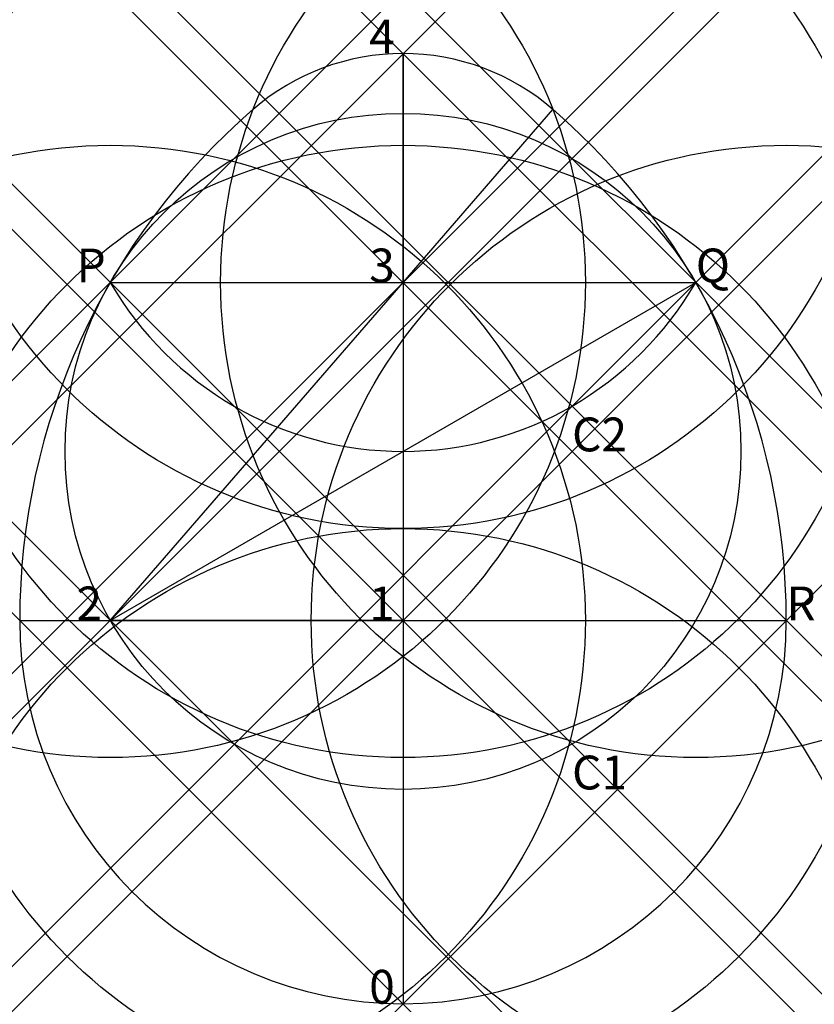
# Model space of a CAD drawing. Units: inches. Extents: x -0.4 to 0.43, y 0 to 1.04.
import ezdxf

# ---------------------------------------------------------------- set-up
doc = ezdxf.new("R2010")
doc.units = ezdxf.units.IN
doc.header["$MEASUREMENT"] = 0
doc.header["$PDMODE"] = 35
doc.header["$PDSIZE"] = -3
doc.styles.add('arial', font='ARIAL.TTF')

msp = doc.modelspace()

# ---------------------------------------------------------------- linework, layer by layer
at = {"color": 8}
for p, q in [((0, 1), (0, 0)), ((-0.3081, 0.7591), (0.3081, 0.7591)), ((-0.3081, 0.4034), (0, 0.7591)), ((-0.3081, 0.4034), (0.3081, 0.7591)), ((-0.4034, 0.4034), (0.4034, 0.4034))]:
    msp.add_line(p, q, dxfattribs=at)
at = {"color": 4}
msp.add_line((0, 0.7591), (0, 1), dxfattribs=at)
at = {"color": 3}
for p, q in [((0, 0.7591), (0.1577, 0.9412)), ((-0.3081, 0.4034), (0, 0.7591))]:
    msp.add_line(p, q, dxfattribs=at)
at = {"color": 2}
for p, q in [((0, 0.4034), (-0.3081, 0.4034)), ((-0.3081, 0.4034), (0.4034, 0.4034))]:
    msp.add_line(p, q, dxfattribs=at)
at = {"color": 1}
msp.add_line((0, 0.4034), (0, 0), dxfattribs=at)
at = {"color": 8}
msp.add_circle((0, 0.5813), 0.3557, dxfattribs=at)
for centre, radius, start, end in [((0, 0.7591), 0.2409, 90, 130.8934), ((0, 0.7591), 0.2409, 49.1066, 90), ((0.3081, 0.4034), 0.7115, 130.8934, 180), ((-0.3081, 0.4034), 0.7115, 0, 49.1066), ((0, 0.937), 0.3557, 210, 330), ((0, 0.4034), 0.4034, 180, 0), ((0, 0.4034), 0.4034, 180, 0)]:
    msp.add_arc(centre, radius, start, end, dxfattribs=at)
at = {"color": 3}
for start, end in [(90, 130.8934), (49.1066, 90)]:
    msp.add_arc((0, 0.7591), 0.2409, start, end, dxfattribs=at)
at = {"color": 2}
for centre, start, end in [((0.3081, 0.4034), 130.8934, 180), ((-0.3081, 0.4034), 0, 49.1066)]:
    msp.add_arc(centre, 0.7115, start, end, dxfattribs=at)
at = {"color": 1}
for start, end in [(180, 270), (270, 0)]:
    msp.add_arc((0, 0.4034), 0.4034, start, end, dxfattribs=at)
for p in [(0, 1), (0, 0.7591), (-0.3081, 0.4034), (0, 0.4034), (0.4034, 0.4034), (0, 0)]:
    msp.add_point(p, dxfattribs=at)
at = {"color": 8}
for p in [(-0.3081, 0.7591), (0.3081, 0.7591)]:
    msp.add_point(p, dxfattribs=at)

# ---------------------------------------------------------------- texts
at = {"style": 'arial'}
for s, height, p in [('4', 0.0356, (-0.0356, 1)), ('P', 0.0356, (-0.3436, 0.7591)), ('3', 0.0356, (-0.0356, 0.7591)), ('Q', 0.0356, (0.3081, 0.7591)), ('C2', 0.03557, (0.1779, 0.5813)), ('2', 0.0356, (-0.3436, 0.4034)), ('1', 0.0356, (-0.0356, 0.4034)), ('R', 0.0356, (0.4034, 0.4034)), ('C1', 0.03557, (0.1779, 0.2255)), ('0', 0.0356, (-0.0356, 0))]:
    msp.add_text(s, height=height, dxfattribs=at).set_placement(p)

doc.saveas('drawing.dxf')
